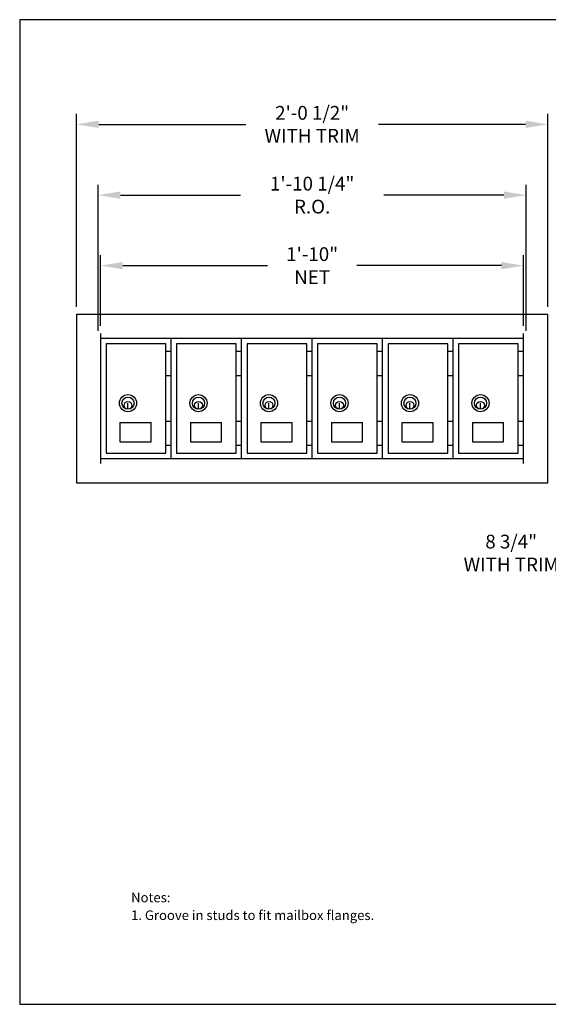
# Model space of a CAD drawing. Units: inches. Extents: x 8.5 to 19, y 6.4 to 14.4.
# Drawn here: x 8.5 to 12.7, y 6.4 to 14.4 of the extents above; entities that cross this region are included whole.
import ezdxf

# ---------------------------------------------------------------- set-up
doc = ezdxf.new("R2010")
doc.units = ezdxf.units.IN
doc.header["$MEASUREMENT"] = 0
for name, color, linetype in [('box', 7, 'Continuous'), ('DIM', 1, 'Continuous'), ('TEXT', 7, 'Continuous'), ('Title Block', 7, 'Continuous')]:
    doc.layers.add(name, color=color, linetype=linetype)
doc.styles.add('Roman', font='romans')
doc.dimstyles.get("Standard").update_dxf_attribs({"dimtxt": 0.112, "dimasz": 0.18, "dimexe": 0.0848, "dimexo": 0.0625, "dimgap": 0.09, "dimtad": 0, "dimtih": 1, "dimtoh": 1, "dimdec": 4, "dimzin": 0, "dimdsep": 46, "dimlunit": 4, "dimtxsty": 'Roman', "dimcen": 0.09, "dimclrd": 1, "dimclre": 1, "dimclrt": 1, "dimadec": 0, "dimazin": 0, "dimtfac": 1, "dimtdec": 4, "dimtofl": 0, "dimtmove": 0, "dimatfit": 3, "dimfxl": 0, "dimfrac": 2, "dimtolj": 1, "dimtzin": 0, "dimlwd": -1, "dimlwe": -1, "dimarcsym": 0})

# ---------------------------------------------------------------- blocks, each defined once
blk = doc.blocks.new('*D32')
at = {"layer": 'Defpoints', "color": 0}
for p in [(14.3297, 11.991), (13.1264, 10.6238), (14.3297, 10.6238)]:
    blk.add_point(p, dxfattribs=at)
at = {"layer": 'DIM', "color": 1}
for p, q in [((14.2672, 11.991), (13.0416, 11.991)), ((13.1264, 11.811), (13.1264, 10.8038)), ((14.2672, 10.6238), (13.0416, 10.6238)), ((13.1264, 10.6238), (13.1264, 10.0517)), ((13.1264, 10.0517), (12.9464, 10.0517))]:
    blk.add_line(p, q, dxfattribs=at)
for points in [[(13.0964, 11.811), (13.1564, 11.811), (13.1264, 11.991)], [(13.0964, 10.8038), (13.1564, 10.8038), (13.1264, 10.6238)]]:
    blk.add_solid(points, dxfattribs=at)
at = {"layer": 'DIM', "color": 1, "insert": (12.4457, 10.0517), "char_height": 0.112, "attachment_point": 5, "style": 'Roman'}
blk.add_mtext('\\A1;8 3/4"\\PWITH TRIM', dxfattribs=at)
blk = doc.blocks.new('*D33')
at = {"layer": 'Defpoints', "color": 0}
for p in [(12.5664, 12.96), (9.0898, 11.7956), (12.5664, 11.7956)]:
    blk.add_point(p, dxfattribs=at)
at = {"layer": 'DIM', "color": 1}
for p, q in [((9.0898, 11.8581), (9.0898, 13.0448)), ((12.5664, 11.8581), (12.5664, 13.0448)), ((9.2698, 12.96), (10.2448, 12.96)), ((12.3864, 12.96), (11.4115, 12.96))]:
    blk.add_line(p, q, dxfattribs=at)
for points in [[(9.2698, 12.99), (9.2698, 12.93), (9.0898, 12.96)], [(12.3864, 12.99), (12.3864, 12.93), (12.5664, 12.96)]]:
    blk.add_solid(points, dxfattribs=at)
at = {"layer": 'DIM', "color": 1, "insert": (10.8281, 12.96), "char_height": 0.112, "attachment_point": 5, "style": 'Roman'}
blk.add_mtext('\\A1;1\'-10 1/4"\\PR.O.', dxfattribs=at)
blk = doc.blocks.new('*D34')
at = {"layer": 'Defpoints', "color": 0}
for p in [(12.7422, 13.5352), (8.9141, 11.991), (12.7422, 11.991)]:
    blk.add_point(p, dxfattribs=at)
at = {"layer": 'DIM', "color": 1}
for p, q in [((8.9141, 12.0535), (8.9141, 13.62)), ((12.7422, 12.0535), (12.7422, 13.62)), ((9.0941, 13.5352), (10.2901, 13.5352)), ((12.5622, 13.5352), (11.3661, 13.5352))]:
    blk.add_line(p, q, dxfattribs=at)
for points in [[(9.0941, 13.5652), (9.0941, 13.5052), (8.9141, 13.5352)], [(12.5622, 13.5652), (12.5622, 13.5052), (12.7422, 13.5352)]]:
    blk.add_solid(points, dxfattribs=at)
at = {"layer": 'DIM', "color": 1, "insert": (10.8281, 13.5352), "char_height": 0.112, "attachment_point": 5, "style": 'Roman'}
blk.add_mtext('\\A1;2\'-0 1/2"\\PWITH TRIM', dxfattribs=at)
blk = doc.blocks.new('*D35')
at = {"layer": 'Defpoints', "color": 0}
for p in [(12.5469, 12.3872), (9.1094, 11.8347), (12.5469, 11.8347)]:
    blk.add_point(p, dxfattribs=at)
at = {"layer": 'DIM', "color": 1}
for p, q in [((9.1094, 11.8972), (9.1094, 12.472)), ((12.5469, 11.8972), (12.5469, 12.472)), ((9.2894, 12.3872), (10.4661, 12.3872)), ((12.3669, 12.3872), (11.1901, 12.3872))]:
    blk.add_line(p, q, dxfattribs=at)
for points in [[(9.2894, 12.4172), (9.2894, 12.3572), (9.1094, 12.3872)], [(12.3669, 12.4172), (12.3669, 12.3572), (12.5469, 12.3872)]]:
    blk.add_solid(points, dxfattribs=at)
at = {"layer": 'DIM', "color": 1, "insert": (10.8281, 12.3872), "char_height": 0.112, "attachment_point": 5, "style": 'Roman'}
blk.add_mtext('\\A1;1\'-10"\\PNET', dxfattribs=at)

msp = doc.modelspace()

# ---------------------------------------------------------------- linework, layer by layer
at = {"layer": 'box'}
for p, q in [((12.74218, 11.99096), (8.91406, 11.99096)), ((8.91406, 11.99096), (8.91406, 10.62377)), ((12.74218, 10.62377), (12.74218, 11.99096)), ((9.10937, 11.83471), (9.10937, 10.78002)), ((12.54687, 11.79565), (9.10937, 11.79565)), ((9.68229, 10.81908), (9.68229, 11.79565)), ((10.2552, 10.81908), (10.2552, 11.79565)), ((10.82812, 10.81908), (10.82812, 11.79565)), ((11.40104, 10.81908), (11.40104, 11.79565)), ((11.97395, 10.81908), (11.97395, 11.79565)), ((12.54687, 10.78002), (12.54687, 11.83471)), ((9.15332, 11.7517), (9.15332, 10.86303)), ((9.63834, 11.7517), (9.15332, 11.7517)), ((9.63834, 10.86303), (9.63834, 11.7517)), ((9.68229, 11.68822), (9.63834, 11.68822)), ((9.72623, 11.7517), (9.72623, 10.86303)), ((10.21126, 11.7517), (9.72623, 11.7517)), ((10.21126, 10.86303), (10.21126, 11.7517)), ((10.2552, 11.68822), (10.21126, 11.68822)), ((10.29915, 11.7517), (10.29915, 10.86303)), ((10.78418, 11.7517), (10.29915, 11.7517)), ((10.78418, 10.86303), (10.78418, 11.7517)), ((10.82812, 11.68822), (10.78418, 11.68822)), ((10.87207, 11.7517), (10.87207, 10.86303)), ((11.35709, 11.7517), (10.87207, 11.7517)), ((11.35709, 10.86303), (11.35709, 11.7517)), ((11.40104, 11.68822), (11.35709, 11.68822)), ((11.44498, 11.7517), (11.44498, 10.86303)), ((11.93001, 11.7517), (11.44498, 11.7517)), ((11.93001, 10.86303), (11.93001, 11.7517)), ((11.97395, 11.68822), (11.93001, 11.68822)), ((12.0179, 11.7517), (12.0179, 10.86303)), ((12.50293, 11.7517), (12.0179, 11.7517)), ((12.50293, 10.86303), (12.50293, 11.7517)), ((12.54687, 11.68822), (12.50293, 11.68822)), ((9.68229, 11.49291), (9.63834, 11.49291)), ((10.2552, 11.49291), (10.21126, 11.49291)), ((10.82812, 11.49291), (10.78418, 11.49291)), ((11.40104, 11.49291), (11.35709, 11.49291)), ((11.97395, 11.49291), (11.93001, 11.49291)), ((12.54687, 11.49291), (12.50293, 11.49291)), ((9.33154, 11.22069), (9.33154, 11.26952)), ((9.90446, 11.22069), (9.90446, 11.26952)), ((10.47737, 11.22069), (10.47737, 11.26952)), ((11.05029, 11.22069), (11.05029, 11.26952)), ((11.62321, 11.22069), (11.62321, 11.26952)), ((12.19612, 11.22069), (12.19612, 11.26952)), ((9.68229, 11.12182), (9.63834, 11.12182)), ((10.2552, 11.12182), (10.21126, 11.12182)), ((10.82812, 11.12182), (10.78418, 11.12182)), ((11.40104, 11.12182), (11.35709, 11.12182)), ((11.97395, 11.12182), (11.93001, 11.12182)), ((12.54687, 11.12182), (12.50293, 11.12182)), ((9.26562, 11.11205), (9.51953, 11.11205)), ((9.26562, 11.11205), (9.26562, 10.9558)), ((9.51953, 10.9558), (9.51953, 11.11205)), ((9.83854, 11.11205), (9.83854, 10.9558)), ((9.83854, 11.11205), (10.09244, 11.11205)), ((10.09244, 10.9558), (10.09244, 11.11205)), ((10.41145, 11.11205), (10.41145, 10.9558)), ((10.41145, 11.11205), (10.66536, 11.11205)), ((10.66536, 10.9558), (10.66536, 11.11205)), ((10.98437, 11.11205), (11.23828, 11.11205)), ((10.98437, 11.11205), (10.98437, 10.9558)), ((11.23828, 10.9558), (11.23828, 11.11205)), ((11.55729, 11.11205), (11.55729, 10.9558)), ((11.55729, 11.11205), (11.81119, 11.11205)), ((11.81119, 10.9558), (11.81119, 11.11205)), ((12.1302, 11.11205), (12.1302, 10.9558)), ((12.1302, 11.11205), (12.38411, 11.11205)), ((12.38411, 10.9558), (12.38411, 11.11205)), ((9.26562, 10.9558), (9.51953, 10.9558)), ((9.68229, 10.92651), (9.63834, 10.92651)), ((9.83854, 10.9558), (10.09244, 10.9558)), ((10.2552, 10.92651), (10.21126, 10.92651)), ((10.41145, 10.9558), (10.66536, 10.9558)), ((10.82812, 10.92651), (10.78418, 10.92651)), ((10.98437, 10.9558), (11.23828, 10.9558)), ((11.40104, 10.92651), (11.35709, 10.92651)), ((11.55729, 10.9558), (11.81119, 10.9558)), ((11.97395, 10.92651), (11.93001, 10.92651)), ((12.1302, 10.9558), (12.38411, 10.9558)), ((12.54687, 10.92651), (12.50293, 10.92651)), ((9.10937, 10.81908), (12.54687, 10.81908)), ((9.15332, 10.86303), (9.63834, 10.86303)), ((9.72623, 10.86303), (10.21126, 10.86303)), ((10.29915, 10.86303), (10.78418, 10.86303)), ((10.87207, 10.86303), (11.35709, 10.86303)), ((11.44498, 10.86303), (11.93001, 10.86303)), ((12.0179, 10.86303), (12.50293, 10.86303)), ((8.91406, 10.62377), (12.74218, 10.62377))]:
    msp.add_line(p, q, dxfattribs=at)
for centre, radius in [((9.33154, 11.26952), 0.06958), ((9.33154, 11.26952), 0.04883), ((9.33154, 11.25243), 0.03174), ((9.90446, 11.26952), 0.06958), ((9.90446, 11.26952), 0.04883), ((9.90446, 11.25243), 0.03174), ((10.47737, 11.26952), 0.06958), ((10.47737, 11.26952), 0.04883), ((10.47737, 11.25243), 0.03174), ((11.05029, 11.26952), 0.06958), ((11.05029, 11.26952), 0.04883), ((11.05029, 11.25243), 0.03174), ((11.62321, 11.26952), 0.06958), ((11.62321, 11.26952), 0.04883), ((11.62321, 11.25243), 0.03174), ((12.19612, 11.26952), 0.06958), ((12.19612, 11.26952), 0.04883), ((12.19612, 11.25243), 0.03174)]:
    msp.add_circle(centre, radius, dxfattribs=at)
at = {"layer": 'Title Block'}
for p, q in [((18.95132, 14.38548), (8.45132, 14.38548)), ((8.45132, 14.38548), (8.45132, 6.38548)), ((8.45132, 6.38548), (18.95132, 6.38548))]:
    msp.add_line(p, q, dxfattribs=at)

# ---------------------------------------------------------------- texts
at = {"layer": 'TEXT', "style": 'Roman'}
for s, p in [('Notes:', (9.35667, 7.21433)), ('1. Groove in studs to fit mailbox flanges.', (9.35667, 7.07026))]:
    msp.add_text(s, height=0.078, dxfattribs=at).set_placement(p)

# ---------------------------------------------------------------- dimensions: what is measured, and where the dimension line sits
at = {"layer": 'DIM'}
for base, p1, p2, text, picture, middle in [((12.74218, 13.53518), (8.91406, 11.99096), (12.74218, 11.99096), '2\'-0 1/2"\\PWITH TRIM', '*D34', (10.82812, 13.53518)), ((12.5664, 12.96), (9.08984, 11.79565), (12.5664, 11.79565), '1\'-10 1/4"\\PR.O.', '*D33', (10.82812, 12.96)), ((12.54687, 12.38716), (9.10937, 11.83471), (12.54687, 11.83471), '1\'-10"\\PNET', '*D35', (10.82812, 12.38716))]:
    dim = msp.add_linear_dim(base=base, p1=p1, p2=p2, text=text, dimstyle='Standard', dxfattribs=at)
    dim.commit()
    dim.dimension.update_dxf_attribs({"geometry": picture, "text_midpoint": middle, "dimtype": 160})
dim = msp.add_linear_dim(base=(13.12638, 10.62377), p1=(14.32971, 11.99096), p2=(14.32971, 10.62377), angle=90, text='8 3/4"\\PWITH TRIM', dimstyle='Standard', dxfattribs=at)
dim.commit()
dim.dimension.update_dxf_attribs({"geometry": '*D32', "text_midpoint": (12.44572, 10.05169), "dimtype": 160})

doc.saveas('drawing.dxf')
